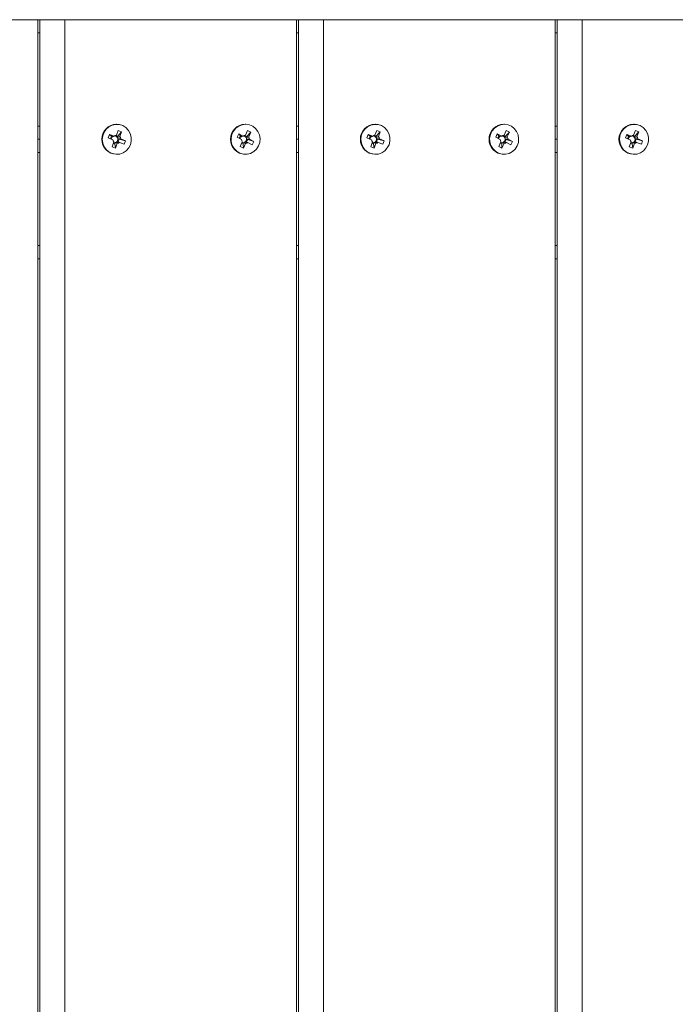
# Model space of a CAD drawing. Units: inches. Extents: x 2.27 to 7.17, y 3.12 to 7.01.
# Drawn here: x 5.22 to 5.47, y 5.06 to 5.43 of the extents above; entities that cross this region are included whole.
import ezdxf

# ---------------------------------------------------------------- set-up
doc = ezdxf.new("R2010")
doc.units = ezdxf.units.IN
doc.header["$MEASUREMENT"] = 0

# ---------------------------------------------------------------- blocks, each defined once
blk = doc.blocks.new('fsf')
at = {"color": 7, "linetype": 'Continuous', "lineweight": 15}
for p, q in [((5.227814415234999, 5.430274162153924), (5.141415095820516, 5.430274162153924)), ((5.227814415234999, 4.696859922671709), (5.227814415234999, 5.430274162153924)), ((5.227814415234999, 5.430274162153924), (5.228532569379791, 5.430274162153924)), ((5.228532569379791, 4.696859922671709), (5.228532569379791, 5.430274162153924)), ((5.237894335833357, 5.430274162153924), (5.228532569379791, 5.430274162153924)), ((5.237894335833357, 4.696859922671709), (5.237894335833357, 5.430274162153924)), ((5.324293655247832, 5.430274162153924), (5.237894335833357, 5.430274162153924)), ((5.324293655247832, 4.696859922671709), (5.324293655247832, 5.430274162153924)), ((5.324293655247832, 5.430274162153924), (5.325011809392624, 5.430274162153924)), ((5.325011809392624, 4.696859922671709), (5.325011809392624, 5.430274162153924)), ((5.33437357584619, 5.430274162153924), (5.325011809392624, 5.430274162153924)), ((5.33437357584619, 4.696859922671709), (5.33437357584619, 5.430274162153924)), ((5.420772895260665, 5.430274162153924), (5.33437357584619, 5.430274162153924)), ((5.420772895260665, 4.696859922671709), (5.420772895260665, 5.430274162153924)), ((5.420772895260665, 5.430274162153924), (5.421491049405457, 5.430274162153924)), ((5.421491049405457, 4.696859922671709), (5.421491049405457, 5.430274162153924)), ((5.430852815859023, 5.430274162153924), (5.421491049405457, 5.430274162153924)), ((5.430852815859023, 4.696859922671709), (5.430852815859023, 5.430274162153924)), ((5.517252135273505, 5.430274162153924), (5.430852815859023, 5.430274162153924)), ((5.227814415234999, 5.390630149208905), (5.228532569379791, 5.390630149208905)), ((5.257254320070938, 5.391274364419306), (5.257094184592123, 5.391274364419306)), ((5.305253941967873, 5.391274364419306), (5.305093806489058, 5.391274364419306)), ((5.324293655247832, 5.390630149208905), (5.325011809392624, 5.390630149208905)), ((5.353733560083771, 5.391274364419306), (5.353573424604964, 5.391274364419306)), ((5.401733181980706, 5.391274364419306), (5.401573046501891, 5.391274364419306)), ((5.420772895260665, 5.390630149208905), (5.421491049405457, 5.390630149208905)), ((5.450212800096605, 5.391274364419306), (5.450052664617797, 5.391274364419306)), ((5.227814415234999, 5.385674647590807), (5.228532569379791, 5.385674647590807)), ((5.254051776607138, 5.386184985923879), (5.254538448562005, 5.387499604084385)), ((5.255804019622989, 5.385493583906853), (5.254051776607138, 5.386184985923879)), ((5.254538448562005, 5.387499604084385), (5.256290691577856, 5.386808202067303)), ((5.254538448562005, 5.387499604084385), (5.255230969015333, 5.386890974420171)), ((5.254852628279092, 5.385868984971753), (5.255230969015333, 5.386890974420171)), ((5.255230969015333, 5.386890974420171), (5.255692118848163, 5.386709013401233)), ((5.257078939472972, 5.38717194401369), (5.25695656879569, 5.387139104348253)), ((5.257015161275735, 5.387109941060831), (5.257582519931244, 5.386886072045402)), ((5.257078939472972, 5.38717194401369), (5.257748640301568, 5.388980967242847)), ((5.257582519931244, 5.386886072045402), (5.25740627016317, 5.386409978973691)), ((5.258064443383265, 5.385772938921892), (5.257577771428398, 5.384458320761442)), ((5.259021996250251, 5.388478525022609), (5.257582519931244, 5.386886072045402)), ((5.257603293550428, 5.38595489994083), (5.258064443383265, 5.385772938921892)), ((5.257748640301568, 5.388980967242847), (5.259021996250251, 5.388478525022609)), ((5.260456863534731, 5.385164309257735), (5.258064443383265, 5.385772938921892)), ((5.259021996250251, 5.388478525022609), (5.258352295421655, 5.386669501793395)), ((5.258704620518881, 5.38585571127476), (5.260456863534731, 5.385164309257735)), ((5.302112269450209, 5.386494438314915), (5.302716827802204, 5.387755829437029)), ((5.303793566613418, 5.385635558201105), (5.302112269450209, 5.386494438314915)), ((5.302716827802204, 5.387755829437029), (5.304398124965413, 5.386896949323162)), ((5.302716827802204, 5.387755829437029), (5.303346895804705, 5.386999771597462)), ((5.302909507104939, 5.38608717445783), (5.303346895804705, 5.386999771597462)), ((5.303346895804705, 5.386999771597462), (5.303789374330091, 5.386773734217175)), ((5.304986622605465, 5.387124049540605), (5.305687524164338, 5.386765998374019)), ((5.305216079485508, 5.387182345390502), (5.306048001738713, 5.388918123816157)), ((5.305687524164338, 5.386765998374019), (5.305468581469452, 5.386309181640459)), ((5.306065646784884, 5.385610914706208), (5.305541029629421, 5.384516318262061)), ((5.305623168259498, 5.385836952086495), (5.306065646784884, 5.385610914706208)), ((5.307269801297853, 5.388293975172249), (5.305687524164338, 5.386765998374019)), ((5.306048001738713, 5.388918123816157), (5.307269801297853, 5.388293975172249)), ((5.30839561448553, 5.384854856866698), (5.306065646784884, 5.385610914706208)), ((5.307269801297853, 5.388293975172249), (5.306437879044648, 5.386558196746594)), ((5.306714317322321, 5.385713736980509), (5.30839561448553, 5.384854856866698)), ((5.324293655247832, 5.385674647590807), (5.325011809392624, 5.385674647590807)), ((5.350531016619978, 5.386184985923879), (5.351017688574839, 5.387499604084385)), ((5.352283259635822, 5.385493583906853), (5.350531016619978, 5.386184985923879)), ((5.351017688574839, 5.387499604084385), (5.352769931590689, 5.386808202067303)), ((5.351017688574839, 5.387499604084385), (5.351710209028166, 5.386890974420171)), ((5.351331868291933, 5.385868984971753), (5.351710209028166, 5.386890974420171)), ((5.351710209028166, 5.386890974420171), (5.352171358860996, 5.386709013401233)), ((5.353558179485812, 5.38717194401369), (5.353435808808523, 5.387139104348253)), ((5.353494401288568, 5.387109941060831), (5.354061759944077, 5.386886072045402)), ((5.353558179485812, 5.38717194401369), (5.354227880314408, 5.388980967242847)), ((5.354061759944077, 5.386886072045402), (5.353885510176003, 5.386409978973691)), ((5.354543683396098, 5.385772938921892), (5.354057011441231, 5.384458320761442)), ((5.355501236263084, 5.388478525022609), (5.354061759944077, 5.386886072045402)), ((5.354082533563261, 5.38595489994083), (5.354543683396098, 5.385772938921892)), ((5.354227880314408, 5.388980967242847), (5.355501236263084, 5.388478525022609)), ((5.356936103547564, 5.385164309257735), (5.354543683396098, 5.385772938921892)), ((5.355501236263084, 5.388478525022609), (5.354831535434489, 5.386669501793395)), ((5.355183860531721, 5.38585571127476), (5.356936103547564, 5.385164309257735)), ((5.398591509463042, 5.386494438314915), (5.399196067815037, 5.387755829437029)), ((5.400272806626258, 5.385635558201105), (5.398591509463042, 5.386494438314915)), ((5.399196067815037, 5.387755829437029), (5.400877364978253, 5.386896949323162)), ((5.399196067815037, 5.387755829437029), (5.399826135817545, 5.386999771597462)), ((5.399388747117772, 5.38608717445783), (5.399826135817545, 5.386999771597462)), ((5.399826135817545, 5.386999771597462), (5.400268614342924, 5.386773734217175)), ((5.401465862618299, 5.387124049540605), (5.402166764177178, 5.386765998374019)), ((5.401695319498341, 5.387182345390502), (5.402527241751546, 5.388918123816157)), ((5.402166764177178, 5.386765998374019), (5.401947821482285, 5.386309181640459)), ((5.402544886797717, 5.385610914706208), (5.402020269642254, 5.384516318262061)), ((5.402102408272338, 5.385836952086495), (5.402544886797717, 5.385610914706208)), ((5.403749041310686, 5.388293975172249), (5.402166764177178, 5.386765998374019)), ((5.402527241751546, 5.388918123816157), (5.403749041310686, 5.388293975172249)), ((5.40487485449837, 5.384854856866698), (5.402544886797717, 5.385610914706208)), ((5.403749041310686, 5.388293975172249), (5.402917119057481, 5.386558196746594)), ((5.403193557335154, 5.385713736980509), (5.40487485449837, 5.384854856866698)), ((5.420772895260665, 5.385674647590807), (5.421491049405457, 5.385674647590807)), ((5.447010256632812, 5.386184985923879), (5.447496928587679, 5.387499604084385)), ((5.448762499648662, 5.385493583906853), (5.447010256632812, 5.386184985923879)), ((5.447496928587679, 5.387499604084385), (5.449249171603523, 5.386808202067303)), ((5.447496928587679, 5.387499604084385), (5.448189449040999, 5.386890974420171)), ((5.447811108304766, 5.385868984971753), (5.448189449040999, 5.386890974420171)), ((5.448189449040999, 5.386890974420171), (5.448650598873837, 5.386709013401233)), ((5.450037419498646, 5.38717194401369), (5.449915048821364, 5.387139104348253)), ((5.449973641301408, 5.387109941060831), (5.45054099995691, 5.386886072045402)), ((5.450037419498646, 5.38717194401369), (5.450707120327241, 5.388980967242847)), ((5.45054099995691, 5.386886072045402), (5.450364750188836, 5.386409978973691)), ((5.451022923408932, 5.385772938921892), (5.450536251454064, 5.384458320761442)), ((5.451980476275917, 5.388478525022609), (5.45054099995691, 5.386886072045402)), ((5.450561773576094, 5.38595489994083), (5.451022923408932, 5.385772938921892)), ((5.450707120327241, 5.388980967242847), (5.451980476275917, 5.388478525022609)), ((5.453415343560405, 5.385164309257735), (5.451022923408932, 5.385772938921892)), ((5.451980476275917, 5.388478525022609), (5.451310775447322, 5.386669501793395)), ((5.451663100544554, 5.38585571127476), (5.453415343560405, 5.385164309257735)), ((5.255486643891626, 5.382870770159005), (5.256156344720221, 5.384679793388218)), ((5.256759999840302, 5.382368327938766), (5.255486643891626, 5.382870770159005)), ((5.256499576461163, 5.383960780915916), (5.255967839142929, 5.384170594424122)), ((5.256675826229237, 5.384436873987627), (5.256499576461163, 5.383960780915916)), ((5.256759999840302, 5.382368327938766), (5.256499576461163, 5.383960780915916)), ((5.257429700668897, 5.384177351167923), (5.256759999840302, 5.382368327938766)), ((5.259970191579864, 5.383849691097228), (5.25821794856402, 5.384541093114311)), ((5.260456863534731, 5.385164309257735), (5.259970191579864, 5.383849691097228)), ((5.303238082637886, 5.383055320009364), (5.304070004891091, 5.384791098435019)), ((5.304459882197026, 5.382431171365456), (5.303238082637886, 5.383055320009364)), ((5.304342259632396, 5.383959148163686), (5.303803240270096, 5.384234502825225)), ((5.304561202327289, 5.384415964897246), (5.304342259632396, 5.383959148163686)), ((5.304459882197026, 5.382431171365456), (5.304342259632396, 5.383959148163686)), ((5.305291804450231, 5.384166949791111), (5.304459882197026, 5.382431171365456)), ((5.307791056133535, 5.383593465744585), (5.306109758970326, 5.384452345858452)), ((5.30839561448553, 5.384854856866698), (5.307791056133535, 5.383593465744585)), ((5.351965883904459, 5.382870770159005), (5.352635584733054, 5.384679793388218)), ((5.353239239853142, 5.382368327938766), (5.351965883904459, 5.382870770159005)), ((5.352978816473996, 5.383960780915916), (5.352447079155763, 5.384170594424122)), ((5.353155066242071, 5.384436873987627), (5.352978816473996, 5.383960780915916)), ((5.353239239853142, 5.382368327938766), (5.352978816473996, 5.383960780915916)), ((5.35390894068173, 5.384177351167923), (5.353239239853142, 5.382368327938766)), ((5.356449431592704, 5.383849691097228), (5.354697188576854, 5.384541093114311)), ((5.356936103547564, 5.385164309257735), (5.356449431592704, 5.383849691097228)), ((5.399717322650719, 5.383055320009364), (5.400549244903925, 5.384791098435019)), ((5.400939122209859, 5.382431171365456), (5.399717322650719, 5.383055320009364)), ((5.400821499645229, 5.383959148163686), (5.400282480282929, 5.384234502825225)), ((5.401040442340122, 5.384415964897246), (5.400821499645229, 5.383959148163686)), ((5.400939122209859, 5.382431171365456), (5.400821499645229, 5.383959148163686)), ((5.401771044463072, 5.384166949791111), (5.400939122209859, 5.382431171365456)), ((5.404270296146375, 5.383593465744585), (5.402588998983159, 5.384452345858452)), ((5.40487485449837, 5.384854856866698), (5.404270296146375, 5.383593465744585)), ((5.448445123917299, 5.382870770159005), (5.449114824745887, 5.384679793388218)), ((5.449718479865975, 5.382368327938766), (5.448445123917299, 5.382870770159005)), ((5.449458056486829, 5.383960780915916), (5.448926319168596, 5.384170594424122)), ((5.449634306254911, 5.384436873987627), (5.449458056486829, 5.383960780915916)), ((5.449718479865975, 5.382368327938766), (5.449458056486829, 5.383960780915916)), ((5.450388180694571, 5.384177351167923), (5.449718479865975, 5.382368327938766)), ((5.452928671605537, 5.383849691097228), (5.451176428589687, 5.384541093114311)), ((5.453415343560405, 5.385164309257735), (5.452928671605537, 5.383849691097228)), ((5.227814415234999, 5.380719145972708), (5.228532569379791, 5.380719145972708)), ((5.257094184592123, 5.380074930762308), (5.257254320070938, 5.380074930762308)), ((5.305093806489058, 5.380074930762308), (5.305253941967873, 5.380074930762308)), ((5.324293655247832, 5.380719145972708), (5.325011809392624, 5.380719145972708)), ((5.353573424604964, 5.380074930762308), (5.353733560083771, 5.380074930762308)), ((5.401573046501891, 5.380074930762308), (5.401733181980706, 5.380074930762308)), ((5.420772895260665, 5.380719145972708), (5.421491049405457, 5.380719145972708)), ((5.450052664617797, 5.380074930762308), (5.450212800096605, 5.380074930762308)), ((5.227814415234999, 5.341075133027689), (5.228532569379791, 5.341075133027689)), ((5.324293655247832, 5.341075133027689), (5.325011809392624, 5.341075133027689)), ((5.420772895260665, 5.341075133027689), (5.421491049405457, 5.341075133027689))]:
    blk.add_line(p, q, dxfattribs=at)
at = {"color": 8, "linetype": 'Continuous', "lineweight": 15}
for p, q in [((5.227814415234999, 5.425318660535768), (5.228532569379791, 5.425318660535768)), ((5.324293655247832, 5.425318660535768), (5.325011809392624, 5.425318660535768)), ((5.420772895260665, 5.425318660535768), (5.421491049405457, 5.425318660535768)), ((5.227814415234999, 5.346030634645845), (5.228532569379791, 5.346030634645845)), ((5.324293655247832, 5.346030634645845), (5.325011809392624, 5.346030634645845)), ((5.420772895260665, 5.346030634645845), (5.421491049405457, 5.346030634645845))]:
    blk.add_line(p, q, dxfattribs=at)
at = {"color": 7, "linetype": 'Continuous', "lineweight": 15, "flags": 128}
for points in [[(5.262320841979406, 5.383675493686158), (5.262643232470996, 5.385039122731032), (5.262627017777451, 5.386442684140152), (5.262273216727603, 5.387797986988235), (5.261604059942616, 5.389019872612837), (5.260661593004262, 5.390031565446466), (5.259505034576431, 5.390769497107615), (5.258207055478675, 5.391187300636036), (5.256849212511337, 5.391258723899514), (5.255516823941843, 5.390979279111721), (5.254293608644208, 5.390366524816446), (5.253256425734246, 5.389458962619531), (5.252470445228692, 5.388313617991574), (5.251985053173332, 5.38700245714796), (5.251830748536161, 5.385607865146485), (5.252017226845016, 5.384217469331591), (5.25253277098194, 5.382918633385887), (5.253344987412763, 5.381792967948573), (5.254402841592022, 5.380911202719008), (5.255639864651119, 5.380328742249449), (5.256978329881793, 5.380082184673316), (5.258334136591071, 5.380187022109967), (5.259622094457104, 5.380636667237698), (5.260761276350383, 5.381402867199372), (5.261680103282945, 5.38243747883354), (5.262320841979406, 5.383675493686158)], [(5.310115327537691, 5.383191239254077), (5.310560812007264, 5.38451741359319), (5.310672846314969, 5.385916301200385), (5.310444390933203, 5.38730000482258), (5.309889800553808, 5.388581581272208), (5.309043922129963, 5.389680504387743), (5.307959905313961, 5.390527724788174), (5.306705862869091, 5.391070008499926), (5.305360590894207, 5.391273281842987), (5.30400861777505, 5.391124772405706), (5.302734892954906, 5.390633811582123), (5.301619449248665, 5.389831248246426), (5.300732374086703, 5.388767510404594), (5.300129405663878, 5.387509436617452), (5.299848430703758, 5.386136076287928), (5.299907103896441, 5.384733722696299), (5.300301738589443, 5.383390490876255), (5.301007538433648, 5.382190781023158), (5.301980155429089, 5.381209975319282), (5.303158476472898, 5.380509701394092), (5.304468463320344, 5.380133960033848), (5.305827804680003, 5.380106360449989), (5.30715108813494, 5.380428636825914), (5.308355166918982, 5.381080539351731), (5.309364384333836, 5.382021106594098), (5.310115327537691, 5.383191239254077)], [(5.358800081992239, 5.383675493686158), (5.359122472483829, 5.385039122731032), (5.359106257790284, 5.386442684140152), (5.358752456740444, 5.387797986988235), (5.35808329995545, 5.389019872612837), (5.357140833017095, 5.390031565446466), (5.355984274589272, 5.390769497107615), (5.354686295491508, 5.391187300636036), (5.35332845252417, 5.391258723899514), (5.351996063954683, 5.390979279111721), (5.350772848657041, 5.390366524816446), (5.349735665747087, 5.389458962619531), (5.348949685241525, 5.388313617991574), (5.348464293186165, 5.38700245714796), (5.348309988548994, 5.385607865146485), (5.348496466857849, 5.384217469331591), (5.349012010994773, 5.382918633385887), (5.349824227425596, 5.381792967948573), (5.350882081604862, 5.380911202719008), (5.352119104663952, 5.380328742249449), (5.353457569894626, 5.380082184673316), (5.354813376603904, 5.380187022109967), (5.356101334469937, 5.380636667237698), (5.357240516363216, 5.381402867199372), (5.358159343295785, 5.38243747883354), (5.358800081992239, 5.383675493686158)], [(5.406594567550524, 5.383191239254077), (5.407040052020104, 5.38451741359319), (5.407152086327802, 5.385916301200385), (5.406923630946036, 5.38730000482258), (5.406369040566641, 5.388581581272208), (5.405523162142796, 5.389680504387743), (5.404439145326794, 5.390527724788174), (5.403185102881924, 5.391070008499926), (5.40183983090704, 5.391273281842987), (5.400487857787883, 5.391124772405706), (5.399214132967746, 5.390633811582123), (5.398098689261506, 5.389831248246426), (5.397211614099543, 5.388767510404594), (5.396608645676711, 5.387509436617452), (5.396327670716591, 5.386136076287928), (5.396386343909274, 5.384733722696299), (5.396780978602283, 5.383390490876255), (5.397486778446481, 5.382190781023158), (5.398459395441922, 5.381209975319282), (5.399637716485739, 5.380509701394092), (5.400947703333184, 5.380133960033848), (5.402307044692837, 5.380106360449989), (5.403630328147774, 5.380428636825914), (5.404834406931815, 5.381080539351731), (5.405843624346669, 5.382021106594098), (5.406594567550524, 5.383191239254077)], [(5.455279322005079, 5.383675493686158), (5.455601712496662, 5.385039122731032), (5.455585497803117, 5.386442684140152), (5.455231696753277, 5.387797986988235), (5.454562539968283, 5.389019872612837), (5.453620073029935, 5.390031565446466), (5.452463514602105, 5.390769497107615), (5.451165535504348, 5.391187300636036), (5.449807692537004, 5.391258723899514), (5.448475303967516, 5.390979279111721), (5.447252088669881, 5.390366524816446), (5.44621490575992, 5.389458962619531), (5.445428925254358, 5.388313617991574), (5.444943533199005, 5.38700245714796), (5.444789228561827, 5.385607865146485), (5.444975706870682, 5.384217469331591), (5.445491251007606, 5.382918633385887), (5.446303467438437, 5.381792967948573), (5.447361321617695, 5.380911202719008), (5.448598344676792, 5.380328742249449), (5.449936809907459, 5.380082184673316), (5.451292616616737, 5.380187022109967), (5.45258057448277, 5.380636667237698), (5.453719756376056, 5.381402867199372), (5.454638583308618, 5.38243747883354), (5.455279322005079, 5.383675493686158)]]:
    blk.add_lwpolyline(points, dxfattribs=at)
at = {"color": 7, "linetype": 'Continuous', "lineweight": 15}
for centre, radius, start, end in [((5.25721751326191, 5.385674647590807), 0.005601074764717402, 91.26168345773966, 268.7383165422603), ((5.305228324058366, 5.385674647590807), 0.005601332300052906, 91.3761065427572, 268.6238934572428), ((5.35369675327475, 5.385674647590807), 0.005601074764717402, 91.26168345773966, 268.7383165422603), ((5.401707564071206, 5.385674647590807), 0.005601332300052906, 91.37610654282985, 268.6238934571701), ((5.450175993287584, 5.385674647590807), 0.005601074764716276, 91.26168345774006, 268.7383165422599), ((5.25645859147269, 5.385679788630344), 0.00128327078714671, 126.6753754845124, 177.2624610718424), ((5.257325349062707, 5.385669069548785), 0.001531417145875038, 186.5799982080718, 220.2397467865812), ((5.257260078865496, 5.385743447179837), 0.001439935652646785, 97.22677611156591, 132.3157418404846), ((5.256399139381625, 5.385727259756211), 0.00121672426666989, 34.13277076872404, 86.99541070463539), ((5.256345535632317, 5.385673130103728), 0.001288933365883892, 306.7436436817848, 12.62722770004181), ((5.256343566563896, 5.385679699155449), 0.001289436913107276, 12.32326526453851, 34.49647972954564), ((5.257183291079169, 5.385680225632828), 0.001531417145878094, 6.579998208093394, 40.23974678640164), ((5.304444408326834, 5.385688309133914), 0.001267760682551041, 121.1102057807462, 168.6401674978528), ((5.305333438102426, 5.385672166473685), 0.001540306582558693, 181.3618698090291, 214.89038464811), ((5.305256503483843, 5.385751648562521), 0.001431267799254439, 91.6184480180288, 126.8507769397251), ((5.304396439842574, 5.385721414281138), 0.001222684806812183, 28.73234707683971, 86.90337971618645), ((5.304352419204886, 5.385670423859099), 0.001281614142530787, 301.3192383004952, 7.465912602363928), ((5.304336003855727, 5.385677009323163), 0.00129706356432162, 7.083253452932496, 29.16900100330855), ((5.305174445833327, 5.385677128707928), 0.001540306582548442, 1.361869809038523, 34.89038464825551), ((5.352937831485566, 5.385679788630344), 0.001283270787192129, 126.6753754865419, 177.262461071939), ((5.353804589075548, 5.385669069548842), 0.001531417145886058, 186.5799982101324, 220.2397467885266), ((5.353739318878322, 5.385743447179894), 0.001439935652639753, 97.2267761112815, 132.3157418426481), ((5.352878380204853, 5.385727260735055), 0.001216723046627642, 34.1327540279381, 86.99834092468352), ((5.352824775645157, 5.385673130103728), 0.001288933365885435, 306.74364368154, 12.62722770007171), ((5.352822806576729, 5.385679699155449), 0.001289436913110012, 12.3232652645518, 34.49647972956599), ((5.353662531092002, 5.385680225632828), 0.001531417145874478, 6.579998208075613, 40.23974678660263), ((5.400923648339667, 5.385688309133971), 0.001267760682546842, 121.1102057828876, 168.6401675004348), ((5.401812678115252, 5.385672166473685), 0.00154030658255005, 181.3618698090369, 214.8903846482908), ((5.401735743496676, 5.385751648562521), 0.001431267799251028, 91.61844801803282, 126.850776939533), ((5.40087568014096, 5.385721414567857), 0.001222684418581567, 28.73234172807305, 86.90421930683922), ((5.400831659217719, 5.385670423859099), 0.001281614142530653, 301.3192383007474, 7.465912602363928), ((5.400815243868617, 5.385677009323163), 0.001297063564267244, 7.083253453232452, 29.1690010045252), ((5.401653685846153, 5.385677128707928), 0.001540306582556876, 1.361869809030671, 34.89038464810183), ((5.449417071498377, 5.385679788630344), 0.001283270787168043, 126.6753754855627, 177.2624610718878), ((5.450283829088388, 5.385669069548842), 0.001531417145886876, 186.5799982101616, 220.239746788552), ((5.450218558891162, 5.385743447179837), 0.001439935652644603, 97.22677611129433, 132.3157418404799), ((5.44935762159658, 5.385727262400567), 0.001216720970720632, 34.1327255431458, 87.00332704027146), ((5.44930401565799, 5.385673130103728), 0.001288933365885418, 306.7436436818244, 12.62722770007171), ((5.449302046589583, 5.385679699155449), 0.001289436913091577, 12.32326526476724, 34.4964797300699), ((5.450141771104843, 5.385680225632828), 0.001531417145873789, 6.579998208079421, 40.23974678657726), ((5.256404350858201, 5.385597919274349), 0.001192361117678431, 253.8296801757154, 283.1604525316295), ((5.256399154964814, 5.385615752390723), 0.001210909277294955, 283.2077313446277, 306.3347866075754), ((5.257248561276381, 5.385605848001776), 0.001439935652651082, 277.2267761112587, 312.3157418407175), ((5.304404084392832, 5.385600227800242), 0.001194639974577624, 246.7165621159735, 277.5573821882248), ((5.304401553856156, 5.385608793290433), 0.001203464669209564, 277.6231793154393, 300.8460456446947), ((5.305251380451889, 5.385597646619092), 0.00143126779925797, 271.6184480183101, 306.850776939974), ((5.352883590871041, 5.385597919274349), 0.00119236111767302, 253.8296801754153, 283.1604525312528), ((5.352878394977648, 5.385615752390723), 0.001210909277299703, 283.207731344611, 306.3347866076112), ((5.353727801289214, 5.385605848001776), 0.00143993565264462, 277.2267761112943, 312.3157418404799), ((5.400883324405665, 5.385600227800242), 0.001194639974578275, 246.7165621159735, 277.5573821882248), ((5.400880793868996, 5.385608793290433), 0.001203464669200406, 277.6231793151126, 300.8460456444038), ((5.401730620464729, 5.385597646619092), 0.001431267799255002, 271.6184480183131, 306.8507769397322), ((5.449362830883874, 5.385597919274349), 0.001192361117652759, 253.8296801757105, 283.1604525312685), ((5.449357634990488, 5.385615752390723), 0.001210909277298091, 283.2077313445893, 306.3347866075683), ((5.450207041302054, 5.385605848001776), 0.001439935652642589, 277.2267761113033, 312.3157418403016)]:
    blk.add_arc(centre, radius, start, end, dxfattribs=at)
for points, knots in [([(5.255692118848163, 5.386709013401233), (5.255704969936144, 5.386711241740673), (5.255876238464939, 5.3867409391807), (5.256076050306827, 5.386773891570786), (5.256264545631499, 5.386804022626907), (5.256290691577856, 5.386808202067303)], [0, 0, 0, 0, 0.06530646688442777, 0.87034985075229, 1, 1, 1, 1]), ([(5.25740627016317, 5.386409978973691), (5.257426927003547, 5.386415809326652), (5.25770222405755, 5.386493511383665), (5.258017466338369, 5.386579729875396), (5.258311509121757, 5.386658566469808), (5.258352295421655, 5.386669501793395)], [0, 0, 0, 0, 0.06530646688442833, 0.8703498507523039, 1, 1, 1, 1]), ([(5.258704620518881, 5.38585571127476), (5.258657290384004, 5.385859890715213), (5.258316070794759, 5.38589002177122), (5.257949234287221, 5.385922974161306), (5.257627439348081, 5.385952671601333), (5.257603293550428, 5.38595489994083)], [0, 0, 0, 0, 0.1296501498376703, 0.9346935305390236, 1, 1, 1, 1]), ([(5.303789374330091, 5.386773734217175), (5.303802454071491, 5.3867765023266), (5.303976769901499, 5.386813393368359), (5.304179963040166, 5.386854327805682), (5.304371550160081, 5.386891757498179), (5.304398124965413, 5.386896949323162)], [0, 0, 0, 0, 0.06530646688442918, 0.8703498507522934, 0.9999999999999999, 0.9999999999999999, 0.9999999999999999, 0.9999999999999999]), ([(5.305216079485508, 5.387182345390502), (5.305174320757853, 5.387171870741557), (5.30497590646991, 5.387122101025514), (5.304776603994679, 5.387070387796771), (5.30461924717704, 5.387029558253121)], [0, 0, 0, 0, 0.2104623012964081, 1, 1, 1, 1]), ([(5.305468581469452, 5.386309181640459), (5.305489761137917, 5.386314775930603), (5.305772026006476, 5.386389331940737), (5.306094999800262, 5.386472059567157), (5.306396112136131, 5.386547704178841), (5.306437879044648, 5.386558196746594)], [0, 0, 0, 0, 0.06530646688443315, 0.8703498507522973, 1, 1, 1, 1]), ([(5.306714317322321, 5.385713736980509), (5.30666741604642, 5.385718928805491), (5.30632928825241, 5.385756358497932), (5.305965833041643, 5.385797292935254), (5.305647085403717, 5.385834183977013), (5.305623168259498, 5.385836952086495)], [0, 0, 0, 0, 0.1296501498376675, 0.9346935305390336, 1, 1, 1, 1]), ([(5.352171358860996, 5.386709013401233), (5.352184209948977, 5.386711241740673), (5.352355478477772, 5.3867409391807), (5.35255529031966, 5.386773891570786), (5.352743785644332, 5.386804022626907), (5.352769931590689, 5.386808202067303)], [0, 0, 0, 0, 0.06530646688442777, 0.87034985075229, 1, 1, 1, 1]), ([(5.353885510176003, 5.386409978973691), (5.35390616701638, 5.386415809326652), (5.35418146407039, 5.386493511383665), (5.354496706351203, 5.386579729875396), (5.35479074913459, 5.386658566469808), (5.354831535434489, 5.386669501793395)], [0, 0, 0, 0, 0.06530646688442833, 0.8703498507523039, 1, 1, 1, 1]), ([(5.355183860531721, 5.38585571127476), (5.355136530396837, 5.385859890715213), (5.354795310807592, 5.38589002177122), (5.354428474300054, 5.385922974161306), (5.354106679360914, 5.385952671601333), (5.354082533563261, 5.38595489994083)], [0, 0, 0, 0, 0.1296501498376703, 0.9346935305390236, 1, 1, 1, 1]), ([(5.400268614342924, 5.386773734217175), (5.400281694084324, 5.3867765023266), (5.40045600991434, 5.386813393368359), (5.400659203052999, 5.386854327805682), (5.400850790172914, 5.386891757498179), (5.400877364978253, 5.386896949323162)], [0, 0, 0, 0, 0.06530646688442918, 0.8703498507522949, 1, 1, 1, 1]), ([(5.401695319498341, 5.387182345390502), (5.401653560770686, 5.387171870741557), (5.401455146482743, 5.387122101025514), (5.401255844007512, 5.387070387796771), (5.401098487189874, 5.387029558253121)], [0, 0, 0, 0, 0.2104623012964161, 0.9999999999999999, 0.9999999999999999, 0.9999999999999999, 0.9999999999999999]), ([(5.401947821482285, 5.386309181640459), (5.40196900115075, 5.386314775930603), (5.402251266019309, 5.386389331940737), (5.402574239813095, 5.386472059567157), (5.402875352148971, 5.386547704178841), (5.402917119057481, 5.386558196746594)], [0, 0, 0, 0, 0.06530646688443315, 0.8703498507522951, 1, 1, 1, 1]), ([(5.403193557335154, 5.385713736980509), (5.403146656059253, 5.385718928805491), (5.402808528265243, 5.385756358497932), (5.402445073054476, 5.385797292935254), (5.40212632541655, 5.385834183977013), (5.402102408272338, 5.385836952086495)], [0, 0, 0, 0, 0.1296501498376696, 0.9346935305390361, 1, 1, 1, 1]), ([(5.448650598873837, 5.386709013401233), (5.44866344996181, 5.386711241740673), (5.448834718490605, 5.3867409391807), (5.449034530332501, 5.386773891570786), (5.449223025657172, 5.386804022626907), (5.449249171603523, 5.386808202067303)], [0, 0, 0, 0, 0.06530646688442915, 0.8703498507522884, 0.9999999999999999, 0.9999999999999999, 0.9999999999999999, 0.9999999999999999]), ([(5.450364750188836, 5.386409978973691), (5.450385407029213, 5.386415809326652), (5.450660704083223, 5.386493511383665), (5.450975946364043, 5.386579729875396), (5.451269989147431, 5.386658566469808), (5.451310775447322, 5.386669501793395)], [0, 0, 0, 0, 0.06530646688442625, 0.8703498507523035, 1, 1, 1, 1]), ([(5.451663100544554, 5.38585571127476), (5.451615770409671, 5.385859890715213), (5.451274550820433, 5.38589002177122), (5.450907714312887, 5.385922974161306), (5.450585919373747, 5.385952671601333), (5.450561773576094, 5.38595489994083)], [0, 0, 0, 0, 0.1296501498376703, 0.9346935305390236, 1, 1, 1, 1]), ([(5.257429700668897, 5.384177351167923), (5.257397010887626, 5.384188286491567), (5.257161338756806, 5.384267123085752), (5.256909932688185, 5.38435334157754), (5.256692166274181, 5.384431043634438), (5.256675826229237, 5.384436873987627)], [0, 0, 0, 0, 0.1296501498376693, 0.934693530539028, 1, 1, 1, 1]), ([(5.257116621595561, 5.38464028178038), (5.257140767392261, 5.38463805344094), (5.257462562331622, 5.384608356000913), (5.257829398839167, 5.384575403610827), (5.25817061842935, 5.384545272554706), (5.25821794856402, 5.384541093114311)], [0, 0, 0, 0, 0.0653064668844159, 0.8703498507523056, 0.9999999999999999, 0.9999999999999999, 0.9999999999999999, 0.9999999999999999]), ([(5.305291804450231, 5.384166949791111), (5.305260095277578, 5.384177442358864), (5.305031492699225, 5.384253086970378), (5.304787818143577, 5.384335814596798), (5.304577019544116, 5.384410370606818), (5.304561202327289, 5.384415964897246)], [0, 0, 0, 0, 0.1296501498376679, 0.934693530539029, 1, 1, 1, 1]), ([(5.305018609907503, 5.384575560964438), (5.305042527050777, 5.384572792855013), (5.305361274688924, 5.384535901813254), (5.305724729899698, 5.384494967375931), (5.306062857694638, 5.384457537683434), (5.306109758970326, 5.384452345858452)], [0, 0, 0, 0, 0.06530646688442579, 0.8703498507523042, 1, 1, 1, 1]), ([(5.35390894068173, 5.384177351167923), (5.353876250900459, 5.384188286491567), (5.353640578769639, 5.384267123085752), (5.353389172701018, 5.38435334157754), (5.353171406287014, 5.384431043634438), (5.353155066242071, 5.384436873987627)], [0, 0, 0, 0, 0.1296501498376693, 0.934693530539028, 1, 1, 1, 1]), ([(5.353595861608394, 5.38464028178038), (5.353620007405095, 5.38463805344094), (5.353941802344455, 5.384608356000913), (5.354308638852007, 5.384575403610827), (5.354649858442183, 5.384545272554706), (5.354697188576854, 5.384541093114311)], [0, 0, 0, 0, 0.0653064668844159, 0.8703498507523056, 0.9999999999999999, 0.9999999999999999, 0.9999999999999999, 0.9999999999999999]), ([(5.401771044463072, 5.384166949791111), (5.401739335290419, 5.384177442358864), (5.401510732712065, 5.384253086970378), (5.40126705815641, 5.384335814596798), (5.401056259556949, 5.384410370606818), (5.401040442340122, 5.384415964897246)], [0, 0, 0, 0, 0.1296501498376647, 0.9346935305390304, 0.9999999999999999, 0.9999999999999999, 0.9999999999999999, 0.9999999999999999]), ([(5.401497849920343, 5.384575560964438), (5.40152176706361, 5.384572792855013), (5.401840514701757, 5.384535901813254), (5.402203969912531, 5.384494967375931), (5.402542097707471, 5.384457537683434), (5.402588998983159, 5.384452345858452)], [0, 0, 0, 0, 0.0653064668844282, 0.870349850752302, 1, 1, 1, 1]), ([(5.450388180694571, 5.384177351167923), (5.450355490913292, 5.384188286491567), (5.450119818782479, 5.384267123085752), (5.449868412713858, 5.38435334157754), (5.449650646299848, 5.384431043634438), (5.449634306254911, 5.384436873987627)], [0, 0, 0, 0, 0.1296501498376696, 0.9346935305390315, 1, 1, 1, 1]), ([(5.450075101621234, 5.38464028178038), (5.450099247417928, 5.38463805344094), (5.450421042357295, 5.384608356000913), (5.450787878864841, 5.384575403610827), (5.451129098455024, 5.384545272554706), (5.451176428589687, 5.384541093114311)], [0, 0, 0, 0, 0.06530646688441834, 0.8703498507523086, 1, 1, 1, 1])]:
    blk.add_open_spline(points, degree=3, knots=knots, dxfattribs=at)

msp = doc.modelspace()

# ---------------------------------------------------------------- block references
msp.add_blockref('fsf', (0, 0))

doc.saveas('drawing.dxf')
